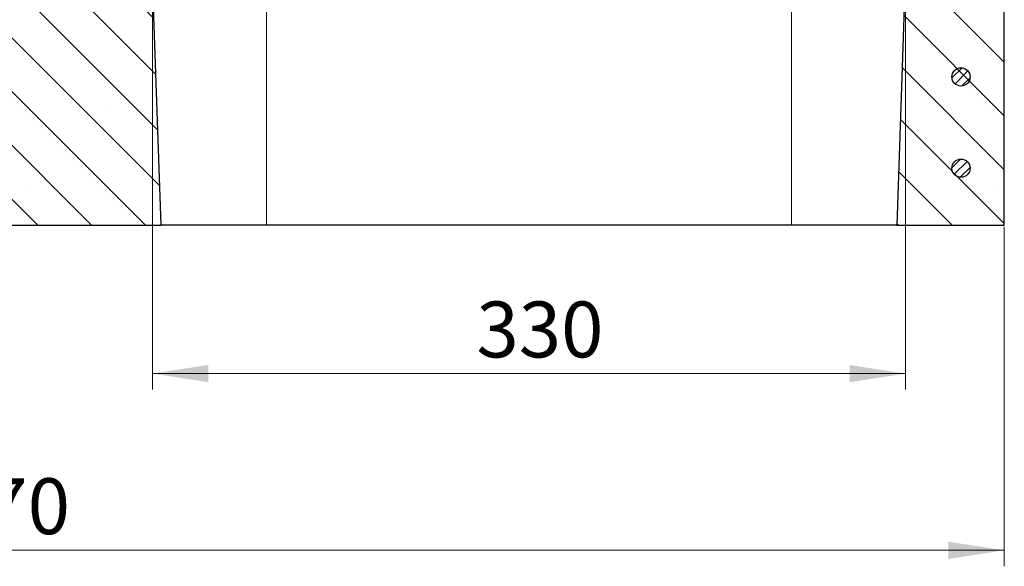
# Model space of a CAD drawing. Units: millimetres. Extents: x 0 to 420, y 0 to 297.
# Drawn here: x 306 to 367, y 194 to 228 of the extents above; entities that cross this region are included whole.
import ezdxf

# ---------------------------------------------------------------- set-up
doc = ezdxf.new("R2010")
doc.units = ezdxf.units.MM
doc.styles.add('SLDTEXTSTYLE0', font='TXT', dxfattribs={"width": 0.605})
doc.dimstyles.new('SLDDIMSTYLE1', dxfattribs={"dimtxt": 3.5, "dimasz": 3.5, "dimexe": 0, "dimexo": 0.0625, "dimgap": 0.875, "dimtad": 1, "dimlfac": 7, "dimrnd": 1e-09, "dimzin": 12, "dimdsep": 46, "dimtxsty": 'SLDTEXTSTYLE0', "dimsah": 1, "dimcen": 0.09, "dimadec": 0, "dimazin": 3, "dimtfac": 1, "dimtdec": 3, "dimtofl": 0, "dimtmove": 0, "dimatfit": 3, "dimfxl": 0, "dimfrac": 2, "dimtolj": 1, "dimtzin": 12, "dimarcsym": 0})

# ---------------------------------------------------------------- blocks, each defined once
blk = doc.blocks.new('_D_7')
at = {"color": 7, "linetype": 'Continuous', "lineweight": 18}
for p, q in [((241.062, 215.018), (241.062, 193.767)), ((367.373, 215.017), (367.373, 193.767)), ((367.373, 194.767), (241.062, 194.767))]:
    blk.add_line(p, q, dxfattribs=at)
for points in [[(241.062, 194.767), (244.562, 194.228), (244.562, 195.305)], [(367.373, 194.767), (363.873, 195.305), (363.873, 194.228)]]:
    blk.add_solid(points, dxfattribs=at)
at = {"color": 7, "linetype": 'Continuous', "lineweight": 18, "insert": (300.929, 199.278), "char_height": 3.5, "attachment_point": 1, "rotation": 359.99997, "style": 'SLDTEXTSTYLE0'}
blk.add_mtext('770', dxfattribs=at)
blk = doc.blocks.new('_D_8')
at = {"color": 7, "linetype": 'Continuous', "lineweight": 18}
for p, q in [((314.042, 230.732), (314.042, 204.832)), ((361.184, 230.732), (361.184, 204.832)), ((314.042, 205.832), (361.184, 205.832))]:
    blk.add_line(p, q, dxfattribs=at)
for points in [[(314.042, 205.832), (317.542, 205.293), (317.542, 206.37)], [(361.184, 205.832), (357.684, 206.37), (357.684, 205.293)]]:
    blk.add_solid(points, dxfattribs=at)
at = {"color": 7, "linetype": 'Continuous', "lineweight": 18, "insert": (334.325, 210.343), "char_height": 3.5, "attachment_point": 1, "style": 'SLDTEXTSTYLE0'}
blk.add_mtext('330', dxfattribs=at)

msp = doc.modelspace()

# ---------------------------------------------------------------- hatches: boundary and pattern name
at = {"linetype": 'Continuous', "lineweight": 18}
h = msp.add_hatch(dxfattribs=at)
h.set_pattern_fill('SACNCR', angle=90, style=0)
edge = h.paths.add_edge_path(flags=0)
edge.add_line((291.8531, 229.4032), (253.7662, 229.4032))
edge.add_arc((253.7662, 227.9746), 1.4286, 90, 180)
edge.add_line((252.3377, 227.9746), (252.3377, 215.1175))
edge.add_line((252.3377, 215.1175), (314.5904, 215.1175))
edge.add_line((314.5904, 215.1175), (314.0416, 230.8317))
edge.add_line((314.0416, 230.8317), (308.1269, 230.8317))
edge.add_line((308.1269, 230.8317), (307.9273, 236.546))
edge.add_line((307.9273, 236.546), (301.4055, 236.546))
edge.add_arc((301.4055, 235.1175), 1.4286, 90, 130)
edge.add_line((300.4873, 236.2118), (292.7714, 229.7374))
edge.add_arc((291.8531, 230.8317), 1.4286, 270, 310, ccw=False)
h = msp.add_hatch(dxfattribs=at)
h.set_pattern_fill('SACNCR', angle=90, style=0)
h.paths.add_polyline_path([(360.6357, 215.1175), (367.3731, 215.1175), (367.3731, 230.8317), (361.1845, 230.8317)], flags=0)
h = msp.add_hatch(dxfattribs=at)
h.set_pattern_fill('ANSI31', scale=0.125, style=0)
edge = h.paths.add_edge_path(flags=0)
edge.add_arc((364.6588, 224.4032), 0.5714, 0, 360)
h = msp.add_hatch(dxfattribs=at)
h.set_pattern_fill('ANSI31', scale=0.125, style=0)
edge = h.paths.add_edge_path(flags=0)
edge.add_arc((364.6588, 218.6889), 0.5714, 0, 360)

# ---------------------------------------------------------------- linework, layer by layer
at = {"color": 7, "linetype": 'Continuous', "lineweight": 25}
for p, q in [((314.5904, 215.1175), (314.0416, 230.8317)), ((361.1845, 230.8317), (360.6357, 215.1175)), ((367.3731, 215.1175), (367.3731, 230.8317)), ((252.3377, 215.1175), (314.5904, 215.1175)), ((321.1845, 215.1175), (314.5904, 215.1175)), ((354.0416, 215.1175), (321.1845, 215.1175)), ((360.6357, 215.1175), (354.0416, 215.1175)), ((360.6357, 215.1175), (367.3731, 215.1175))]:
    msp.add_line(p, q, dxfattribs=at)
at = {"color": 8, "linetype": 'Continuous', "lineweight": 18}
for p, q in [((321.1845, 215.1175), (321.1845, 230.8317)), ((354.0416, 215.1175), (354.0416, 230.8317))]:
    msp.add_line(p, q, dxfattribs=at)
at = {"color": 7, "linetype": 'Continuous', "lineweight": 25}
for centre in [(364.6588, 224.4032), (364.6588, 218.6889)]:
    msp.add_circle(centre, 0.5714, dxfattribs=at)

# ---------------------------------------------------------------- dimensions: what is measured, and where the dimension line sits
at = {"color": 7, "linetype": 'Continuous', "lineweight": 18}
for base, p1, p2, angle, picture, middle in [((361.1845, 205.8317), (314.0416, 230.8317), (361.1845, 230.8317), 0, '_D_8', (337.6131, 205.8317)), ((241.0617, 194.7666), (367.3731, 215.1175), (241.0617, 215.1175), 359.99997, '_D_7', (304.2174, 194.7665))]:
    dim = msp.add_linear_dim(base=base, p1=p1, p2=p2, angle=angle, dimstyle='SLDDIMSTYLE1', dxfattribs=at)
    dim.commit()
    dim.dimension.update_dxf_attribs({"geometry": picture, "text_midpoint": middle, "dimtype": 160})

doc.saveas('drawing.dxf')
